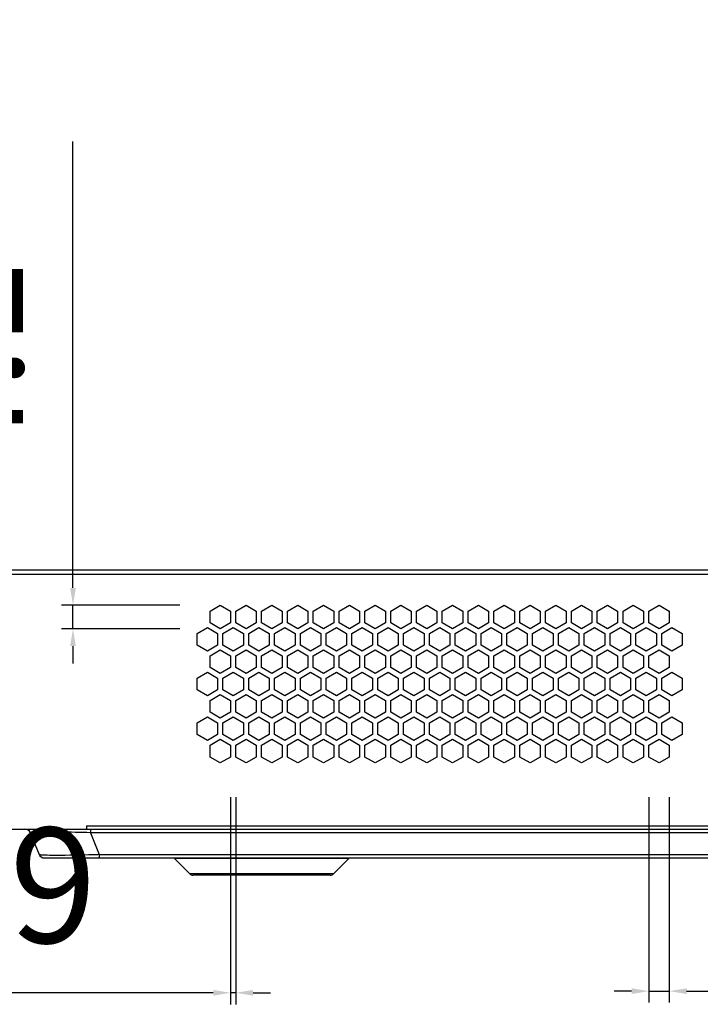
# Model space of a CAD drawing. Units: millimetres. Extents: x 0 to 1971, y 0 to 1223.
# Drawn here: x 66 to 184, y 476 to 647 of the extents above; entities that cross this region are included whole.
import ezdxf

# ---------------------------------------------------------------- set-up
doc = ezdxf.new("R2010")
doc.units = ezdxf.units.MM
doc.layers.get('Defpoints').update_dxf_attribs({"lineweight": 0})
doc.styles.add('標準', font='txt', dxfattribs={"height": 20})
doc.dimstyles.new('標準L', dxfattribs={"dimtxt": 20, "dimasz": 3, "dimexe": 2, "dimexo": 1, "dimgap": 2, "dimtad": 1, "dimdec": 1, "dimrnd": 0.01, "dimdsep": 46, "dimtxsty": '標準', "dimcen": 0, "dimclrd": 256, "dimclre": 256, "dimclrt": 256, "dimazin": 0, "dimtfac": 1, "dimtdec": 1, "dimtmove": 0, "dimatfit": 3, "dimfxl": 1, "dimtfillclr": 256, "dimtolj": 1, "dimtzin": 0, "dimlwd": -1, "dimlwe": -1, "dimarcsym": 0})

# ---------------------------------------------------------------- blocks, each defined once
blk = doc.blocks.new('*D46')
at = {"transparency": 16777216}
for p, q in [((175.28, 511.91), (175.28, 476.24)), ((178.83, 511.91), (178.83, 476.24)), ((172.28, 478.24), (169.28, 478.24)), ((175.28, 478.24), (178.83, 478.24)), ((181.83, 478.24), (260.8, 478.24))]:
    blk.add_line(p, q, dxfattribs=at)
for points in [[(172.28, 478.74), (172.28, 477.74), (175.28, 478.24)], [(181.83, 478.74), (181.83, 477.74), (178.83, 478.24)]]:
    blk.add_solid(points, dxfattribs=at)
at = {"layer": 'Defpoints', "color": 0, "transparency": 16777216}
for p in [(175.28, 512.91), (178.83, 512.91), (178.83, 478.24)]:
    blk.add_point(p, dxfattribs=at)
at = {"transparency": 16777216, "insert": (200.67, 506.9), "char_height": 20, "width": 79.8254, "attachment_point": 1, "line_spacing_factor": 0.9, "style": '標準'}
blk.add_mtext('\\A1;3.6', dxfattribs=at)
blk = doc.blocks.new('*D47')
at = {"transparency": 16777216}
for p, q in [((102.67, 511.91), (102.67, 475.95)), ((103.6, 511.91), (103.6, 475.95)), ((99.67, 477.95), (19.4, 477.95)), ((103.6, 477.95), (102.67, 477.95)), ((106.6, 477.95), (109.6, 477.95))]:
    blk.add_line(p, q, dxfattribs=at)
for points in [[(99.67, 478.45), (99.67, 477.45), (102.67, 477.95)], [(106.6, 478.45), (106.6, 477.45), (103.6, 477.95)]]:
    blk.add_solid(points, dxfattribs=at)
at = {"layer": 'Defpoints', "color": 0, "transparency": 16777216}
for p in [(102.67, 512.91), (103.6, 512.91), (103.6, 477.95)]:
    blk.add_point(p, dxfattribs=at)
at = {"transparency": 16777216, "insert": (79.46, 506.62), "char_height": 20, "width": 79.4577, "attachment_point": 3, "line_spacing_factor": 0.9, "style": '標準'}
blk.add_mtext('\\A1;0.9', dxfattribs=at)
blk = doc.blocks.new('*D48')
at = {"transparency": 16777216}
for p, q in [((75.33, 548.27), (75.33, 625.82)), ((93.9, 545.27), (73.33, 545.27)), ((75.33, 541.17), (75.33, 545.27)), ((93.9, 541.17), (73.33, 541.17)), ((75.33, 538.17), (75.33, 535.17))]:
    blk.add_line(p, q, dxfattribs=at)
for points in [[(74.83, 548.27), (75.83, 548.27), (75.33, 545.27)], [(74.83, 538.17), (75.83, 538.17), (75.33, 541.17)]]:
    blk.add_solid(points, dxfattribs=at)
at = {"layer": 'Defpoints', "color": 0, "transparency": 16777216}
for p in [(94.9, 545.27), (75.33, 541.17), (94.9, 541.17)]:
    blk.add_point(p, dxfattribs=at)
at = {"transparency": 16777216, "insert": (46.67, 567.56), "char_height": 20, "width": 79.4118, "attachment_point": 1, "rotation": 90, "line_spacing_factor": 0.9, "style": '標準'}
blk.add_mtext('\\A1;4.1', dxfattribs=at)

msp = doc.modelspace()

# ---------------------------------------------------------------- linework, layer by layer
for p, q in [((307.48, 551.38), (58.08, 551.38)), ((307.48, 550.58), (58.08, 550.58)), ((99.12, 544.24), (100.9, 545.27)), ((99.12, 542.19), (99.12, 544.24)), ((100.9, 545.27), (102.67, 544.24)), ((102.67, 544.24), (102.67, 542.19)), ((103.6, 544.24), (105.38, 545.27)), ((103.6, 542.19), (103.6, 544.24)), ((105.38, 545.27), (107.15, 544.24)), ((107.15, 544.24), (107.15, 542.19)), ((108.08, 544.24), (109.86, 545.27)), ((108.08, 542.19), (108.08, 544.24)), ((109.86, 545.27), (111.63, 544.24)), ((111.63, 544.24), (111.63, 542.19)), ((112.56, 544.24), (114.34, 545.27)), ((112.56, 542.19), (112.56, 544.24)), ((114.34, 545.27), (116.11, 544.24)), ((116.11, 544.24), (116.11, 542.19)), ((117.04, 544.24), (118.82, 545.27)), ((117.04, 542.19), (117.04, 544.24)), ((118.82, 545.27), (120.59, 544.24)), ((120.59, 544.24), (120.59, 542.19)), ((121.52, 544.24), (123.3, 545.27)), ((121.52, 542.19), (121.52, 544.24)), ((123.3, 545.27), (125.07, 544.24)), ((125.07, 544.24), (125.07, 542.19)), ((126, 544.24), (127.78, 545.27)), ((126, 542.19), (126, 544.24)), ((127.78, 545.27), (129.55, 544.24)), ((129.55, 544.24), (129.55, 542.19)), ((130.48, 544.24), (132.26, 545.27)), ((130.48, 542.19), (130.48, 544.24)), ((132.26, 545.27), (134.03, 544.24)), ((134.03, 544.24), (134.03, 542.19)), ((134.96, 544.24), (136.74, 545.27)), ((134.96, 542.19), (134.96, 544.24)), ((136.74, 545.27), (138.51, 544.24)), ((138.51, 544.24), (138.51, 542.19)), ((139.44, 544.24), (141.22, 545.27)), ((139.44, 542.19), (139.44, 544.24)), ((141.22, 545.27), (142.99, 544.24)), ((142.99, 544.24), (142.99, 542.19)), ((143.92, 544.24), (145.7, 545.27)), ((143.92, 542.19), (143.92, 544.24)), ((145.7, 545.27), (147.47, 544.24)), ((147.47, 544.24), (147.47, 542.19)), ((148.4, 544.24), (150.18, 545.27)), ((148.4, 542.19), (148.4, 544.24)), ((150.18, 545.27), (151.95, 544.24)), ((151.95, 544.24), (151.95, 542.19)), ((152.88, 544.24), (154.66, 545.27)), ((152.88, 542.19), (152.88, 544.24)), ((154.66, 545.27), (156.43, 544.24)), ((156.43, 544.24), (156.43, 542.19)), ((157.36, 544.24), (159.14, 545.27)), ((157.36, 542.19), (157.36, 544.24)), ((159.14, 545.27), (160.91, 544.24)), ((160.91, 544.24), (160.91, 542.19)), ((161.84, 544.24), (163.62, 545.27)), ((161.84, 542.19), (161.84, 544.24)), ((163.62, 545.27), (165.39, 544.24)), ((165.39, 544.24), (165.39, 542.19)), ((166.32, 544.24), (168.1, 545.27)), ((166.32, 542.19), (166.32, 544.24)), ((168.1, 545.27), (169.87, 544.24)), ((169.87, 544.24), (169.87, 542.19)), ((170.8, 544.24), (172.58, 545.27)), ((170.8, 542.19), (170.8, 544.24)), ((172.58, 545.27), (174.35, 544.24)), ((174.35, 544.24), (174.35, 542.19)), ((175.28, 544.24), (177.06, 545.27)), ((175.28, 542.19), (175.28, 544.24)), ((177.06, 545.27), (178.83, 544.24)), ((178.83, 544.24), (178.83, 542.19)), ((100.9, 541.17), (99.12, 542.19)), ((102.67, 542.19), (100.9, 541.17)), ((105.38, 541.17), (103.6, 542.19)), ((107.15, 542.19), (105.38, 541.17)), ((109.86, 541.17), (108.08, 542.19)), ((111.63, 542.19), (109.86, 541.17)), ((114.34, 541.17), (112.56, 542.19)), ((116.11, 542.19), (114.34, 541.17)), ((118.82, 541.17), (117.04, 542.19)), ((120.59, 542.19), (118.82, 541.17)), ((123.3, 541.17), (121.52, 542.19)), ((125.07, 542.19), (123.3, 541.17)), ((127.78, 541.17), (126, 542.19)), ((129.55, 542.19), (127.78, 541.17)), ((132.26, 541.17), (130.48, 542.19)), ((134.03, 542.19), (132.26, 541.17)), ((136.74, 541.17), (134.96, 542.19)), ((138.51, 542.19), (136.74, 541.17)), ((141.22, 541.17), (139.44, 542.19)), ((142.99, 542.19), (141.22, 541.17)), ((145.7, 541.17), (143.92, 542.19)), ((147.47, 542.19), (145.7, 541.17)), ((150.18, 541.17), (148.4, 542.19)), ((151.95, 542.19), (150.18, 541.17)), ((154.66, 541.17), (152.88, 542.19)), ((156.43, 542.19), (154.66, 541.17)), ((159.14, 541.17), (157.36, 542.19)), ((160.91, 542.19), (159.14, 541.17)), ((163.62, 541.17), (161.84, 542.19)), ((165.39, 542.19), (163.62, 541.17)), ((168.1, 541.17), (166.32, 542.19)), ((169.87, 542.19), (168.1, 541.17)), ((172.58, 541.17), (170.8, 542.19)), ((174.35, 542.19), (172.58, 541.17)), ((177.06, 541.17), (175.28, 542.19)), ((178.83, 542.19), (177.06, 541.17)), ((96.88, 540.36), (98.66, 541.39)), ((98.66, 541.39), (100.43, 540.36)), ((101.36, 540.36), (103.14, 541.39)), ((103.14, 541.39), (104.91, 540.36)), ((105.84, 540.36), (107.62, 541.39)), ((107.62, 541.39), (109.39, 540.36)), ((110.32, 540.36), (112.1, 541.39)), ((112.1, 541.39), (113.87, 540.36)), ((114.8, 540.36), (116.58, 541.39)), ((116.58, 541.39), (118.35, 540.36)), ((119.28, 540.36), (121.06, 541.39)), ((121.06, 541.39), (122.83, 540.36)), ((123.76, 540.36), (125.54, 541.39)), ((125.54, 541.39), (127.31, 540.36)), ((128.24, 540.36), (130.02, 541.39)), ((130.02, 541.39), (131.79, 540.36)), ((132.72, 540.36), (134.5, 541.39)), ((134.5, 541.39), (136.27, 540.36)), ((137.2, 540.36), (138.98, 541.39)), ((138.98, 541.39), (140.75, 540.36)), ((141.68, 540.36), (143.46, 541.39)), ((143.46, 541.39), (145.23, 540.36)), ((146.16, 540.36), (147.94, 541.39)), ((147.94, 541.39), (149.71, 540.36)), ((150.64, 540.36), (152.42, 541.39)), ((152.42, 541.39), (154.19, 540.36)), ((155.12, 540.36), (156.9, 541.39)), ((156.9, 541.39), (158.67, 540.36)), ((159.6, 540.36), (161.38, 541.39)), ((161.38, 541.39), (163.15, 540.36)), ((164.08, 540.36), (165.86, 541.39)), ((165.86, 541.39), (167.63, 540.36)), ((168.56, 540.36), (170.34, 541.39)), ((170.34, 541.39), (172.11, 540.36)), ((173.04, 540.36), (174.82, 541.39)), ((174.82, 541.39), (176.59, 540.36)), ((177.52, 540.36), (179.3, 541.39)), ((179.3, 541.39), (181.07, 540.36)), ((96.88, 538.31), (96.88, 540.36)), ((100.43, 540.36), (100.43, 538.31)), ((101.36, 538.31), (101.36, 540.36)), ((104.91, 540.36), (104.91, 538.31)), ((105.84, 538.31), (105.84, 540.36)), ((109.39, 540.36), (109.39, 538.31)), ((110.32, 538.31), (110.32, 540.36)), ((113.87, 540.36), (113.87, 538.31)), ((114.8, 538.31), (114.8, 540.36)), ((118.35, 540.36), (118.35, 538.31)), ((119.28, 538.31), (119.28, 540.36)), ((122.83, 540.36), (122.83, 538.31)), ((123.76, 538.31), (123.76, 540.36)), ((127.31, 540.36), (127.31, 538.31)), ((128.24, 538.31), (128.24, 540.36)), ((131.79, 540.36), (131.79, 538.31)), ((132.72, 538.31), (132.72, 540.36)), ((136.27, 540.36), (136.27, 538.31)), ((137.2, 538.31), (137.2, 540.36)), ((140.75, 540.36), (140.75, 538.31)), ((141.68, 538.31), (141.68, 540.36)), ((145.23, 540.36), (145.23, 538.31)), ((146.16, 538.31), (146.16, 540.36)), ((149.71, 540.36), (149.71, 538.31)), ((150.64, 538.31), (150.64, 540.36)), ((154.19, 540.36), (154.19, 538.31)), ((155.12, 538.31), (155.12, 540.36)), ((158.67, 540.36), (158.67, 538.31)), ((159.6, 538.31), (159.6, 540.36)), ((163.15, 540.36), (163.15, 538.31)), ((164.08, 538.31), (164.08, 540.36)), ((167.63, 540.36), (167.63, 538.31)), ((168.56, 538.31), (168.56, 540.36)), ((172.11, 540.36), (172.11, 538.31)), ((173.04, 538.31), (173.04, 540.36)), ((176.59, 540.36), (176.59, 538.31)), ((177.52, 538.31), (177.52, 540.36)), ((181.07, 540.36), (181.07, 538.31)), ((98.66, 537.29), (96.88, 538.31)), ((100.43, 538.31), (98.66, 537.29)), ((99.12, 536.48), (100.9, 537.51)), ((100.9, 537.51), (102.67, 536.48)), ((103.14, 537.29), (101.36, 538.31)), ((104.91, 538.31), (103.14, 537.29)), ((103.6, 536.48), (105.38, 537.51)), ((105.38, 537.51), (107.15, 536.48)), ((107.62, 537.29), (105.84, 538.31)), ((109.39, 538.31), (107.62, 537.29)), ((108.08, 536.48), (109.86, 537.51)), ((109.86, 537.51), (111.63, 536.48)), ((112.1, 537.29), (110.32, 538.31)), ((113.87, 538.31), (112.1, 537.29)), ((112.56, 536.48), (114.34, 537.51)), ((114.34, 537.51), (116.11, 536.48)), ((116.58, 537.29), (114.8, 538.31)), ((118.35, 538.31), (116.58, 537.29)), ((117.04, 536.48), (118.82, 537.51)), ((118.82, 537.51), (120.59, 536.48)), ((121.06, 537.29), (119.28, 538.31)), ((122.83, 538.31), (121.06, 537.29)), ((121.52, 536.48), (123.3, 537.51)), ((123.3, 537.51), (125.07, 536.48)), ((125.54, 537.29), (123.76, 538.31)), ((127.31, 538.31), (125.54, 537.29)), ((126, 536.48), (127.78, 537.51)), ((127.78, 537.51), (129.55, 536.48)), ((130.02, 537.29), (128.24, 538.31)), ((131.79, 538.31), (130.02, 537.29)), ((130.48, 536.48), (132.26, 537.51)), ((132.26, 537.51), (134.03, 536.48)), ((134.5, 537.29), (132.72, 538.31)), ((136.27, 538.31), (134.5, 537.29)), ((134.96, 536.48), (136.74, 537.51)), ((136.74, 537.51), (138.51, 536.48)), ((138.98, 537.29), (137.2, 538.31)), ((140.75, 538.31), (138.98, 537.29)), ((139.44, 536.48), (141.22, 537.51)), ((141.22, 537.51), (142.99, 536.48)), ((143.46, 537.29), (141.68, 538.31)), ((145.23, 538.31), (143.46, 537.29)), ((143.92, 536.48), (145.7, 537.51)), ((145.7, 537.51), (147.47, 536.48)), ((147.94, 537.29), (146.16, 538.31)), ((149.71, 538.31), (147.94, 537.29)), ((148.4, 536.48), (150.18, 537.51)), ((150.18, 537.51), (151.95, 536.48)), ((152.42, 537.29), (150.64, 538.31)), ((154.19, 538.31), (152.42, 537.29)), ((152.88, 536.48), (154.66, 537.51)), ((154.66, 537.51), (156.43, 536.48)), ((156.9, 537.29), (155.12, 538.31)), ((158.67, 538.31), (156.9, 537.29)), ((157.36, 536.48), (159.14, 537.51)), ((159.14, 537.51), (160.91, 536.48)), ((161.38, 537.29), (159.6, 538.31)), ((163.15, 538.31), (161.38, 537.29)), ((161.84, 536.48), (163.62, 537.51)), ((163.62, 537.51), (165.39, 536.48)), ((165.86, 537.29), (164.08, 538.31)), ((167.63, 538.31), (165.86, 537.29)), ((166.32, 536.48), (168.1, 537.51)), ((168.1, 537.51), (169.87, 536.48)), ((170.34, 537.29), (168.56, 538.31)), ((172.11, 538.31), (170.34, 537.29)), ((170.8, 536.48), (172.58, 537.51)), ((172.58, 537.51), (174.35, 536.48)), ((174.82, 537.29), (173.04, 538.31)), ((176.59, 538.31), (174.82, 537.29)), ((175.28, 536.48), (177.06, 537.51)), ((177.06, 537.51), (178.83, 536.48)), ((179.3, 537.29), (177.52, 538.31)), ((181.07, 538.31), (179.3, 537.29)), ((99.12, 534.43), (99.12, 536.48)), ((102.67, 536.48), (102.67, 534.43)), ((103.6, 534.43), (103.6, 536.48)), ((107.15, 536.48), (107.15, 534.43)), ((108.08, 534.43), (108.08, 536.48)), ((111.63, 536.48), (111.63, 534.43)), ((112.56, 534.43), (112.56, 536.48)), ((116.11, 536.48), (116.11, 534.43)), ((117.04, 534.43), (117.04, 536.48)), ((120.59, 536.48), (120.59, 534.43)), ((121.52, 534.43), (121.52, 536.48)), ((125.07, 536.48), (125.07, 534.43)), ((126, 534.43), (126, 536.48)), ((129.55, 536.48), (129.55, 534.43)), ((130.48, 534.43), (130.48, 536.48)), ((134.03, 536.48), (134.03, 534.43)), ((134.96, 534.43), (134.96, 536.48)), ((138.51, 536.48), (138.51, 534.43)), ((139.44, 534.43), (139.44, 536.48)), ((142.99, 536.48), (142.99, 534.43)), ((143.92, 534.43), (143.92, 536.48)), ((147.47, 536.48), (147.47, 534.43)), ((148.4, 534.43), (148.4, 536.48)), ((151.95, 536.48), (151.95, 534.43)), ((152.88, 534.43), (152.88, 536.48)), ((156.43, 536.48), (156.43, 534.43)), ((157.36, 534.43), (157.36, 536.48)), ((160.91, 536.48), (160.91, 534.43)), ((161.84, 534.43), (161.84, 536.48)), ((165.39, 536.48), (165.39, 534.43)), ((166.32, 534.43), (166.32, 536.48)), ((169.87, 536.48), (169.87, 534.43)), ((170.8, 534.43), (170.8, 536.48)), ((174.35, 536.48), (174.35, 534.43)), ((175.28, 534.43), (175.28, 536.48)), ((178.83, 536.48), (178.83, 534.43)), ((96.88, 532.6), (98.66, 533.63)), ((98.66, 533.63), (100.43, 532.6)), ((100.9, 533.41), (99.12, 534.43)), ((102.67, 534.43), (100.9, 533.41)), ((101.36, 532.6), (103.14, 533.63)), ((103.14, 533.63), (104.91, 532.6)), ((105.38, 533.41), (103.6, 534.43)), ((107.15, 534.43), (105.38, 533.41)), ((105.84, 532.6), (107.62, 533.63)), ((107.62, 533.63), (109.39, 532.6)), ((109.86, 533.41), (108.08, 534.43)), ((111.63, 534.43), (109.86, 533.41)), ((110.32, 532.6), (112.1, 533.63)), ((112.1, 533.63), (113.87, 532.6)), ((114.34, 533.41), (112.56, 534.43)), ((116.11, 534.43), (114.34, 533.41)), ((114.8, 532.6), (116.58, 533.63)), ((116.58, 533.63), (118.35, 532.6)), ((118.82, 533.41), (117.04, 534.43)), ((120.59, 534.43), (118.82, 533.41)), ((119.28, 532.6), (121.06, 533.63)), ((121.06, 533.63), (122.83, 532.6)), ((123.3, 533.41), (121.52, 534.43)), ((125.07, 534.43), (123.3, 533.41)), ((123.76, 532.6), (125.54, 533.63)), ((125.54, 533.63), (127.31, 532.6)), ((127.78, 533.41), (126, 534.43)), ((129.55, 534.43), (127.78, 533.41)), ((128.24, 532.6), (130.02, 533.63)), ((130.02, 533.63), (131.79, 532.6)), ((132.26, 533.41), (130.48, 534.43)), ((134.03, 534.43), (132.26, 533.41)), ((132.72, 532.6), (134.5, 533.63)), ((134.5, 533.63), (136.27, 532.6)), ((136.74, 533.41), (134.96, 534.43)), ((138.51, 534.43), (136.74, 533.41)), ((137.2, 532.6), (138.98, 533.63)), ((138.98, 533.63), (140.75, 532.6)), ((141.22, 533.41), (139.44, 534.43)), ((142.99, 534.43), (141.22, 533.41)), ((141.68, 532.6), (143.46, 533.63)), ((143.46, 533.63), (145.23, 532.6)), ((145.7, 533.41), (143.92, 534.43)), ((147.47, 534.43), (145.7, 533.41)), ((146.16, 532.6), (147.94, 533.63)), ((147.94, 533.63), (149.71, 532.6)), ((150.18, 533.41), (148.4, 534.43)), ((151.95, 534.43), (150.18, 533.41)), ((150.64, 532.6), (152.42, 533.63)), ((152.42, 533.63), (154.19, 532.6)), ((154.66, 533.41), (152.88, 534.43)), ((156.43, 534.43), (154.66, 533.41)), ((155.12, 532.6), (156.9, 533.63)), ((156.9, 533.63), (158.67, 532.6)), ((159.14, 533.41), (157.36, 534.43)), ((160.91, 534.43), (159.14, 533.41)), ((159.6, 532.6), (161.38, 533.63)), ((161.38, 533.63), (163.15, 532.6)), ((163.62, 533.41), (161.84, 534.43)), ((165.39, 534.43), (163.62, 533.41)), ((164.08, 532.6), (165.86, 533.63)), ((165.86, 533.63), (167.63, 532.6)), ((168.1, 533.41), (166.32, 534.43)), ((169.87, 534.43), (168.1, 533.41)), ((168.56, 532.6), (170.34, 533.63)), ((170.34, 533.63), (172.11, 532.6)), ((172.58, 533.41), (170.8, 534.43)), ((174.35, 534.43), (172.58, 533.41)), ((173.04, 532.6), (174.82, 533.63)), ((174.82, 533.63), (176.59, 532.6)), ((177.06, 533.41), (175.28, 534.43)), ((178.83, 534.43), (177.06, 533.41)), ((177.52, 532.6), (179.3, 533.63)), ((179.3, 533.63), (181.07, 532.6)), ((96.88, 530.55), (96.88, 532.6)), ((100.43, 532.6), (100.43, 530.55)), ((101.36, 530.55), (101.36, 532.6)), ((104.91, 532.6), (104.91, 530.55)), ((105.84, 530.55), (105.84, 532.6)), ((109.39, 532.6), (109.39, 530.55)), ((110.32, 530.55), (110.32, 532.6)), ((113.87, 532.6), (113.87, 530.55)), ((114.8, 530.55), (114.8, 532.6)), ((118.35, 532.6), (118.35, 530.55)), ((119.28, 530.55), (119.28, 532.6)), ((122.83, 532.6), (122.83, 530.55)), ((123.76, 530.55), (123.76, 532.6)), ((127.31, 532.6), (127.31, 530.55)), ((128.24, 530.55), (128.24, 532.6)), ((131.79, 532.6), (131.79, 530.55)), ((132.72, 530.55), (132.72, 532.6)), ((136.27, 532.6), (136.27, 530.55)), ((137.2, 530.55), (137.2, 532.6)), ((140.75, 532.6), (140.75, 530.55)), ((141.68, 530.55), (141.68, 532.6)), ((145.23, 532.6), (145.23, 530.55)), ((146.16, 530.55), (146.16, 532.6)), ((149.71, 532.6), (149.71, 530.55)), ((150.64, 530.55), (150.64, 532.6)), ((154.19, 532.6), (154.19, 530.55)), ((155.12, 530.55), (155.12, 532.6)), ((158.67, 532.6), (158.67, 530.55)), ((159.6, 530.55), (159.6, 532.6)), ((163.15, 532.6), (163.15, 530.55)), ((164.08, 530.55), (164.08, 532.6)), ((167.63, 532.6), (167.63, 530.55)), ((168.56, 530.55), (168.56, 532.6)), ((172.11, 532.6), (172.11, 530.55)), ((173.04, 530.55), (173.04, 532.6)), ((176.59, 532.6), (176.59, 530.55)), ((177.52, 530.55), (177.52, 532.6)), ((181.07, 532.6), (181.07, 530.55)), ((98.66, 529.53), (96.88, 530.55)), ((100.43, 530.55), (98.66, 529.53)), ((103.14, 529.53), (101.36, 530.55)), ((104.91, 530.55), (103.14, 529.53)), ((107.62, 529.53), (105.84, 530.55)), ((109.39, 530.55), (107.62, 529.53)), ((112.1, 529.53), (110.32, 530.55)), ((113.87, 530.55), (112.1, 529.53)), ((116.58, 529.53), (114.8, 530.55)), ((118.35, 530.55), (116.58, 529.53)), ((121.06, 529.53), (119.28, 530.55)), ((122.83, 530.55), (121.06, 529.53)), ((125.54, 529.53), (123.76, 530.55)), ((127.31, 530.55), (125.54, 529.53)), ((130.02, 529.53), (128.24, 530.55)), ((131.79, 530.55), (130.02, 529.53)), ((134.5, 529.53), (132.72, 530.55)), ((136.27, 530.55), (134.5, 529.53)), ((138.98, 529.53), (137.2, 530.55)), ((140.75, 530.55), (138.98, 529.53)), ((143.46, 529.53), (141.68, 530.55)), ((145.23, 530.55), (143.46, 529.53)), ((147.94, 529.53), (146.16, 530.55)), ((149.71, 530.55), (147.94, 529.53)), ((152.42, 529.53), (150.64, 530.55)), ((154.19, 530.55), (152.42, 529.53)), ((156.9, 529.53), (155.12, 530.55)), ((158.67, 530.55), (156.9, 529.53)), ((161.38, 529.53), (159.6, 530.55)), ((163.15, 530.55), (161.38, 529.53)), ((165.86, 529.53), (164.08, 530.55)), ((167.63, 530.55), (165.86, 529.53)), ((170.34, 529.53), (168.56, 530.55)), ((172.11, 530.55), (170.34, 529.53)), ((174.82, 529.53), (173.04, 530.55)), ((176.59, 530.55), (174.82, 529.53)), ((179.3, 529.53), (177.52, 530.55)), ((181.07, 530.55), (179.3, 529.53)), ((99.12, 528.72), (100.9, 529.75)), ((99.12, 526.67), (99.12, 528.72)), ((100.9, 529.75), (102.67, 528.72)), ((102.67, 528.72), (102.67, 526.67)), ((103.6, 528.72), (105.38, 529.75)), ((103.6, 526.67), (103.6, 528.72)), ((105.38, 529.75), (107.15, 528.72)), ((107.15, 528.72), (107.15, 526.67)), ((108.08, 528.72), (109.86, 529.75)), ((108.08, 526.67), (108.08, 528.72)), ((109.86, 529.75), (111.63, 528.72)), ((111.63, 528.72), (111.63, 526.67)), ((112.56, 528.72), (114.34, 529.75)), ((112.56, 526.67), (112.56, 528.72)), ((114.34, 529.75), (116.11, 528.72)), ((116.11, 528.72), (116.11, 526.67)), ((117.04, 528.72), (118.82, 529.75)), ((117.04, 526.67), (117.04, 528.72)), ((118.82, 529.75), (120.59, 528.72)), ((120.59, 528.72), (120.59, 526.67)), ((121.52, 528.72), (123.3, 529.75)), ((121.52, 526.67), (121.52, 528.72)), ((123.3, 529.75), (125.07, 528.72)), ((125.07, 528.72), (125.07, 526.67)), ((126, 528.72), (127.78, 529.75)), ((126, 526.67), (126, 528.72)), ((127.78, 529.75), (129.55, 528.72)), ((129.55, 528.72), (129.55, 526.67)), ((130.48, 528.72), (132.26, 529.75)), ((130.48, 526.67), (130.48, 528.72)), ((132.26, 529.75), (134.03, 528.72)), ((134.03, 528.72), (134.03, 526.67)), ((134.96, 528.72), (136.74, 529.75)), ((134.96, 526.67), (134.96, 528.72)), ((136.74, 529.75), (138.51, 528.72)), ((138.51, 528.72), (138.51, 526.67)), ((139.44, 528.72), (141.22, 529.75)), ((139.44, 526.67), (139.44, 528.72)), ((141.22, 529.75), (142.99, 528.72)), ((142.99, 528.72), (142.99, 526.67)), ((143.92, 528.72), (145.7, 529.75)), ((143.92, 526.67), (143.92, 528.72)), ((145.7, 529.75), (147.47, 528.72)), ((147.47, 528.72), (147.47, 526.67)), ((148.4, 528.72), (150.18, 529.75)), ((148.4, 526.67), (148.4, 528.72)), ((150.18, 529.75), (151.95, 528.72)), ((151.95, 528.72), (151.95, 526.67)), ((152.88, 528.72), (154.66, 529.75)), ((152.88, 526.67), (152.88, 528.72)), ((154.66, 529.75), (156.43, 528.72)), ((156.43, 528.72), (156.43, 526.67)), ((157.36, 528.72), (159.14, 529.75)), ((157.36, 526.67), (157.36, 528.72)), ((159.14, 529.75), (160.91, 528.72)), ((160.91, 528.72), (160.91, 526.67)), ((161.84, 528.72), (163.62, 529.75)), ((161.84, 526.67), (161.84, 528.72)), ((163.62, 529.75), (165.39, 528.72)), ((165.39, 528.72), (165.39, 526.67)), ((166.32, 528.72), (168.1, 529.75)), ((166.32, 526.67), (166.32, 528.72)), ((168.1, 529.75), (169.87, 528.72)), ((169.87, 528.72), (169.87, 526.67)), ((170.8, 528.72), (172.58, 529.75)), ((170.8, 526.67), (170.8, 528.72)), ((172.58, 529.75), (174.35, 528.72)), ((174.35, 528.72), (174.35, 526.67)), ((175.28, 528.72), (177.06, 529.75)), ((175.28, 526.67), (175.28, 528.72)), ((177.06, 529.75), (178.83, 528.72)), ((178.83, 528.72), (178.83, 526.67)), ((96.88, 524.84), (98.66, 525.87)), ((98.66, 525.87), (100.43, 524.84)), ((100.9, 525.65), (99.12, 526.67)), ((102.67, 526.67), (100.9, 525.65)), ((101.36, 524.84), (103.14, 525.87)), ((103.14, 525.87), (104.91, 524.84)), ((105.38, 525.65), (103.6, 526.67)), ((107.15, 526.67), (105.38, 525.65)), ((105.84, 524.84), (107.62, 525.87)), ((107.62, 525.87), (109.39, 524.84)), ((109.86, 525.65), (108.08, 526.67)), ((111.63, 526.67), (109.86, 525.65)), ((110.32, 524.84), (112.1, 525.87)), ((112.1, 525.87), (113.87, 524.84)), ((114.34, 525.65), (112.56, 526.67)), ((116.11, 526.67), (114.34, 525.65)), ((114.8, 524.84), (116.58, 525.87)), ((116.58, 525.87), (118.35, 524.84)), ((118.82, 525.65), (117.04, 526.67)), ((120.59, 526.67), (118.82, 525.65)), ((119.28, 524.84), (121.06, 525.87)), ((121.06, 525.87), (122.83, 524.84)), ((123.3, 525.65), (121.52, 526.67)), ((125.07, 526.67), (123.3, 525.65)), ((123.76, 524.84), (125.54, 525.87)), ((125.54, 525.87), (127.31, 524.84)), ((127.78, 525.65), (126, 526.67)), ((129.55, 526.67), (127.78, 525.65)), ((128.24, 524.84), (130.02, 525.87)), ((130.02, 525.87), (131.79, 524.84)), ((132.26, 525.65), (130.48, 526.67)), ((134.03, 526.67), (132.26, 525.65)), ((132.72, 524.84), (134.5, 525.87)), ((134.5, 525.87), (136.27, 524.84)), ((136.74, 525.65), (134.96, 526.67)), ((138.51, 526.67), (136.74, 525.65)), ((137.2, 524.84), (138.98, 525.87)), ((138.98, 525.87), (140.75, 524.84)), ((141.22, 525.65), (139.44, 526.67)), ((142.99, 526.67), (141.22, 525.65)), ((141.68, 524.84), (143.46, 525.87)), ((143.46, 525.87), (145.23, 524.84)), ((145.7, 525.65), (143.92, 526.67)), ((147.47, 526.67), (145.7, 525.65)), ((146.16, 524.84), (147.94, 525.87)), ((147.94, 525.87), (149.71, 524.84)), ((150.18, 525.65), (148.4, 526.67)), ((151.95, 526.67), (150.18, 525.65)), ((150.64, 524.84), (152.42, 525.87)), ((152.42, 525.87), (154.19, 524.84)), ((154.66, 525.65), (152.88, 526.67)), ((156.43, 526.67), (154.66, 525.65)), ((155.12, 524.84), (156.9, 525.87)), ((156.9, 525.87), (158.67, 524.84)), ((159.14, 525.65), (157.36, 526.67)), ((160.91, 526.67), (159.14, 525.65)), ((159.6, 524.84), (161.38, 525.87)), ((161.38, 525.87), (163.15, 524.84)), ((163.62, 525.65), (161.84, 526.67)), ((165.39, 526.67), (163.62, 525.65)), ((164.08, 524.84), (165.86, 525.87)), ((165.86, 525.87), (167.63, 524.84)), ((168.1, 525.65), (166.32, 526.67)), ((169.87, 526.67), (168.1, 525.65)), ((168.56, 524.84), (170.34, 525.87)), ((170.34, 525.87), (172.11, 524.84)), ((172.58, 525.65), (170.8, 526.67)), ((174.35, 526.67), (172.58, 525.65)), ((173.04, 524.84), (174.82, 525.87)), ((174.82, 525.87), (176.59, 524.84)), ((177.06, 525.65), (175.28, 526.67)), ((178.83, 526.67), (177.06, 525.65)), ((177.52, 524.84), (179.3, 525.87)), ((179.3, 525.87), (181.07, 524.84)), ((96.88, 522.79), (96.88, 524.84)), ((100.43, 524.84), (100.43, 522.79)), ((101.36, 522.79), (101.36, 524.84)), ((104.91, 524.84), (104.91, 522.79)), ((105.84, 522.79), (105.84, 524.84)), ((109.39, 524.84), (109.39, 522.79)), ((110.32, 522.79), (110.32, 524.84)), ((113.87, 524.84), (113.87, 522.79)), ((114.8, 522.79), (114.8, 524.84)), ((118.35, 524.84), (118.35, 522.79)), ((119.28, 522.79), (119.28, 524.84)), ((122.83, 524.84), (122.83, 522.79)), ((123.76, 522.79), (123.76, 524.84)), ((127.31, 524.84), (127.31, 522.79)), ((128.24, 522.79), (128.24, 524.84)), ((131.79, 524.84), (131.79, 522.79)), ((132.72, 522.79), (132.72, 524.84)), ((136.27, 524.84), (136.27, 522.79)), ((137.2, 522.79), (137.2, 524.84)), ((140.75, 524.84), (140.75, 522.79)), ((141.68, 522.79), (141.68, 524.84)), ((145.23, 524.84), (145.23, 522.79)), ((146.16, 522.79), (146.16, 524.84)), ((149.71, 524.84), (149.71, 522.79)), ((150.64, 522.79), (150.64, 524.84)), ((154.19, 524.84), (154.19, 522.79)), ((155.12, 522.79), (155.12, 524.84)), ((158.67, 524.84), (158.67, 522.79)), ((159.6, 522.79), (159.6, 524.84)), ((163.15, 524.84), (163.15, 522.79)), ((164.08, 522.79), (164.08, 524.84)), ((167.63, 524.84), (167.63, 522.79)), ((168.56, 522.79), (168.56, 524.84)), ((172.11, 524.84), (172.11, 522.79)), ((173.04, 522.79), (173.04, 524.84)), ((176.59, 524.84), (176.59, 522.79)), ((177.52, 522.79), (177.52, 524.84)), ((181.07, 524.84), (181.07, 522.79)), ((98.66, 521.77), (96.88, 522.79)), ((100.43, 522.79), (98.66, 521.77)), ((99.12, 520.96), (100.9, 521.99)), ((100.9, 521.99), (102.67, 520.96)), ((103.14, 521.77), (101.36, 522.79)), ((104.91, 522.79), (103.14, 521.77)), ((103.6, 520.96), (105.38, 521.99)), ((105.38, 521.99), (107.15, 520.96)), ((107.62, 521.77), (105.84, 522.79)), ((109.39, 522.79), (107.62, 521.77)), ((108.08, 520.96), (109.86, 521.99)), ((109.86, 521.99), (111.63, 520.96)), ((112.1, 521.77), (110.32, 522.79)), ((113.87, 522.79), (112.1, 521.77)), ((112.56, 520.96), (114.34, 521.99)), ((114.34, 521.99), (116.11, 520.96)), ((116.58, 521.77), (114.8, 522.79)), ((118.35, 522.79), (116.58, 521.77)), ((117.04, 520.96), (118.82, 521.99)), ((118.82, 521.99), (120.59, 520.96)), ((121.06, 521.77), (119.28, 522.79)), ((122.83, 522.79), (121.06, 521.77)), ((121.52, 520.96), (123.3, 521.99)), ((123.3, 521.99), (125.07, 520.96)), ((125.54, 521.77), (123.76, 522.79)), ((127.31, 522.79), (125.54, 521.77)), ((126, 520.96), (127.78, 521.99)), ((127.78, 521.99), (129.55, 520.96)), ((130.02, 521.77), (128.24, 522.79)), ((131.79, 522.79), (130.02, 521.77)), ((130.48, 520.96), (132.26, 521.99)), ((132.26, 521.99), (134.03, 520.96)), ((134.5, 521.77), (132.72, 522.79)), ((136.27, 522.79), (134.5, 521.77)), ((134.96, 520.96), (136.74, 521.99)), ((136.74, 521.99), (138.51, 520.96)), ((138.98, 521.77), (137.2, 522.79)), ((140.75, 522.79), (138.98, 521.77)), ((139.44, 520.96), (141.22, 521.99)), ((141.22, 521.99), (142.99, 520.96)), ((143.46, 521.77), (141.68, 522.79)), ((145.23, 522.79), (143.46, 521.77)), ((143.92, 520.96), (145.7, 521.99)), ((145.7, 521.99), (147.47, 520.96)), ((147.94, 521.77), (146.16, 522.79)), ((149.71, 522.79), (147.94, 521.77)), ((148.4, 520.96), (150.18, 521.99)), ((150.18, 521.99), (151.95, 520.96)), ((152.42, 521.77), (150.64, 522.79)), ((154.19, 522.79), (152.42, 521.77)), ((152.88, 520.96), (154.66, 521.99)), ((154.66, 521.99), (156.43, 520.96)), ((156.9, 521.77), (155.12, 522.79)), ((158.67, 522.79), (156.9, 521.77)), ((157.36, 520.96), (159.14, 521.99)), ((159.14, 521.99), (160.91, 520.96)), ((161.38, 521.77), (159.6, 522.79)), ((163.15, 522.79), (161.38, 521.77)), ((161.84, 520.96), (163.62, 521.99)), ((163.62, 521.99), (165.39, 520.96)), ((165.86, 521.77), (164.08, 522.79)), ((167.63, 522.79), (165.86, 521.77)), ((166.32, 520.96), (168.1, 521.99)), ((168.1, 521.99), (169.87, 520.96)), ((170.34, 521.77), (168.56, 522.79)), ((172.11, 522.79), (170.34, 521.77)), ((170.8, 520.96), (172.58, 521.99)), ((172.58, 521.99), (174.35, 520.96)), ((174.82, 521.77), (173.04, 522.79)), ((176.59, 522.79), (174.82, 521.77)), ((175.28, 520.96), (177.06, 521.99)), ((177.06, 521.99), (178.83, 520.96)), ((179.3, 521.77), (177.52, 522.79)), ((181.07, 522.79), (179.3, 521.77)), ((99.12, 518.91), (99.12, 520.96)), ((102.67, 520.96), (102.67, 518.91)), ((103.6, 518.91), (103.6, 520.96)), ((107.15, 520.96), (107.15, 518.91)), ((108.08, 518.91), (108.08, 520.96)), ((111.63, 520.96), (111.63, 518.91)), ((112.56, 518.91), (112.56, 520.96)), ((116.11, 520.96), (116.11, 518.91)), ((117.04, 518.91), (117.04, 520.96)), ((120.59, 520.96), (120.59, 518.91)), ((121.52, 518.91), (121.52, 520.96)), ((125.07, 520.96), (125.07, 518.91)), ((126, 518.91), (126, 520.96)), ((129.55, 520.96), (129.55, 518.91)), ((130.48, 518.91), (130.48, 520.96)), ((134.03, 520.96), (134.03, 518.91)), ((134.96, 518.91), (134.96, 520.96)), ((138.51, 520.96), (138.51, 518.91)), ((139.44, 518.91), (139.44, 520.96)), ((142.99, 520.96), (142.99, 518.91)), ((143.92, 518.91), (143.92, 520.96)), ((147.47, 520.96), (147.47, 518.91)), ((148.4, 518.91), (148.4, 520.96)), ((151.95, 520.96), (151.95, 518.91)), ((152.88, 518.91), (152.88, 520.96)), ((156.43, 520.96), (156.43, 518.91)), ((157.36, 518.91), (157.36, 520.96)), ((160.91, 520.96), (160.91, 518.91)), ((161.84, 518.91), (161.84, 520.96)), ((165.39, 520.96), (165.39, 518.91)), ((166.32, 518.91), (166.32, 520.96)), ((169.87, 520.96), (169.87, 518.91)), ((170.8, 518.91), (170.8, 520.96)), ((174.35, 520.96), (174.35, 518.91)), ((175.28, 518.91), (175.28, 520.96)), ((178.83, 520.96), (178.83, 518.91)), ((100.9, 517.89), (99.12, 518.91)), ((102.67, 518.91), (100.9, 517.89)), ((105.38, 517.89), (103.6, 518.91)), ((107.15, 518.91), (105.38, 517.89)), ((109.86, 517.89), (108.08, 518.91)), ((111.63, 518.91), (109.86, 517.89)), ((114.34, 517.89), (112.56, 518.91)), ((116.11, 518.91), (114.34, 517.89)), ((118.82, 517.89), (117.04, 518.91)), ((120.59, 518.91), (118.82, 517.89)), ((123.3, 517.89), (121.52, 518.91)), ((125.07, 518.91), (123.3, 517.89)), ((127.78, 517.89), (126, 518.91)), ((129.55, 518.91), (127.78, 517.89)), ((132.26, 517.89), (130.48, 518.91)), ((134.03, 518.91), (132.26, 517.89)), ((136.74, 517.89), (134.96, 518.91)), ((138.51, 518.91), (136.74, 517.89)), ((141.22, 517.89), (139.44, 518.91)), ((142.99, 518.91), (141.22, 517.89)), ((145.7, 517.89), (143.92, 518.91)), ((147.47, 518.91), (145.7, 517.89)), ((150.18, 517.89), (148.4, 518.91)), ((151.95, 518.91), (150.18, 517.89)), ((154.66, 517.89), (152.88, 518.91)), ((156.43, 518.91), (154.66, 517.89)), ((159.14, 517.89), (157.36, 518.91)), ((160.91, 518.91), (159.14, 517.89)), ((163.62, 517.89), (161.84, 518.91)), ((165.39, 518.91), (163.62, 517.89)), ((168.1, 517.89), (166.32, 518.91)), ((169.87, 518.91), (168.1, 517.89)), ((172.58, 517.89), (170.8, 518.91)), ((174.35, 518.91), (172.58, 517.89)), ((177.06, 517.89), (175.28, 518.91)), ((178.83, 518.91), (177.06, 517.89)), ((58.08, 506.38), (308.08, 506.38)), ((77.68, 506.98), (77.68, 506.38)), ((77.68, 506.98), (305.08, 506.98)), ((78.38, 506.38), (78.38, 505.75)), ((67.92, 505.75), (69.44, 502)), ((78.38, 505.75), (79.9, 502)), ((306.08, 505.75), (78.38, 505.75)), ((70.37, 501.38), (307.48, 501.38)), ((79.9, 502), (79.9, 501.38)), ((79.9, 502), (306.08, 502)), ((95.59, 498.61), (92.89, 501.32)), ((92.89, 501.32), (123.27, 501.32)), ((120.56, 498.61), (123.27, 501.32)), ((120.56, 498.61), (95.59, 498.61)), ((119.99, 498.38), (96.16, 498.38))]:
    msp.add_line(p, q)
for centre, radius, start, end in [((67, 505.38), 1, 22, 90), ((67, 505.38), 1, 22.0047, 74.2074), ((70.37, 502.38), 1, 202, 270), ((71.17, 525.06), 23.17, 267.7864, 267.9782), ((71.49, 534.44), 32.55, 268.0019, 268.9151), ((68.47, 920.23), 418.38, 271.4259, 271.5645), ((96.16, 499.18), 0.8, 225, 270), ((119.99, 499.18), 0.8, 270, 315)]:
    msp.add_arc(centre, radius, start, end)
for points, knots in [([(68, 505.79), (67.98, 505.78), (67.96, 505.78), (67.92, 505.76), (67.92, 505.75)], [0, 0, 0, 0, 0.727425, 1, 1, 1, 1]), ([(69.28, 505.86), (69, 505.85), (68.58, 505.84), (68.15, 505.82), (68, 505.79)], [0, 0, 0, 0, 0.653515, 1, 1, 1, 1]), ([(78.38, 505.75), (76.63, 505.8), (73.6, 505.86), (70.57, 505.89), (69.28, 505.86)], [0, 0, 0, 0, 0.576785, 1, 1, 1, 1]), ([(69.44, 502), (69.45, 501.98), (69.54, 501.97), (69.68, 501.94), (69.95, 501.93), (70.16, 501.92), (70.28, 501.91)], [0, 0, 0, 0, 0.078333, 0.26794, 0.574697, 1, 1, 1, 1]), ([(70.87, 501.89), (71.37, 501.88), (74.04, 501.87), (76.71, 501.92), (78.89, 501.98)], [0, 0, 0, 0, 0.184494, 1, 1, 1, 1])]:
    msp.add_open_spline(points, degree=3, knots=knots)

# ---------------------------------------------------------------- dimensions: what is measured, and where the dimension line sits
dim = msp.add_linear_dim(base=(75.33, 541.17), p1=(94.9, 545.27), p2=(94.9, 541.17), angle=270, dimstyle='標準L')
dim.commit()
dim.dimension.update_dxf_attribs({"geometry": '*D48', "text_midpoint": (75.33, 607.27), "dimtype": 160})
for base, p1, p2, picture, middle in [((103.6, 477.95), (102.67, 512.91), (103.6, 512.91), '*D47', (39.73, 477.95)), ((178.8314, 478.238), (175.2807, 512.9124), (178.8314, 512.9124), '*D46', (240.5789, 478.238))]:
    dim = msp.add_linear_dim(base=base, p1=p1, p2=p2, dimstyle='標準L')
    dim.commit()
    dim.dimension.update_dxf_attribs({"geometry": picture, "text_midpoint": middle, "dimtype": 160})

doc.saveas('drawing.dxf')
